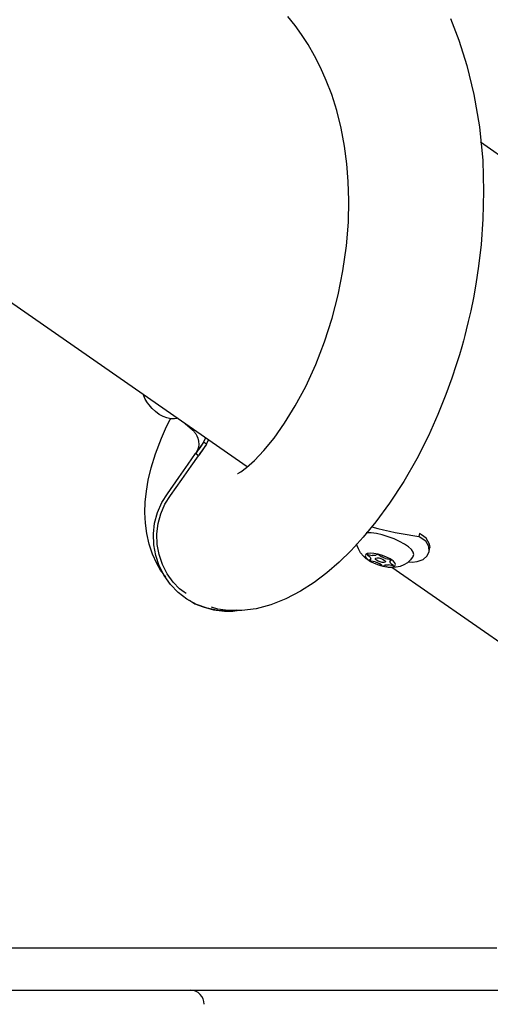
# Model space of a CAD drawing. Extents: x 1246 to 9075, y 11816 to 13590.
# Drawn here: x 4432 to 4566, y 12850 to 13129 of the extents above; entities that cross this region are included whole.
import ezdxf

# ---------------------------------------------------------------- set-up
doc = ezdxf.new("R2010")
doc.units = 0

msp = doc.modelspace()

# ---------------------------------------------------------------- linework, layer by layer
at = {"color": 1, "linetype": 'Continuous'}
for p, q in [((4510.48, 13127.58), (4508.4, 13130.18)), ((4554.5, 13129.61), (4556.85, 13123.47)), ((4512.3, 13125.05), (4510.48, 13127.58)), ((4514.15, 13122.21), (4512.3, 13125.05)), ((4556.85, 13123.47), (4559.13, 13116.28)), ((4515.98, 13119.03), (4514.15, 13122.21)), ((4517.67, 13115.7), (4515.98, 13119.03)), ((4519.3, 13112.02), (4517.67, 13115.7)), ((4559.13, 13116.28), (4561.15, 13108.06)), ((4520.82, 13108.02), (4519.3, 13112.02)), ((4522.26, 13103.45), (4520.82, 13108.02)), ((4561.15, 13108.06), (4562.72, 13098.81)), ((4523.5, 13098.45), (4522.26, 13103.45)), ((4524.45, 13093.4), (4523.5, 13098.45)), ((4562.72, 13098.81), (4563.67, 13089.29)), ((4525.11, 13088.34), (4524.45, 13093.4)), ((4563.04, 13094.54), (4625.56, 13051.03)), ((4525.52, 13083.28), (4525.11, 13088.34)), ((4563.67, 13089.29), (4563.94, 13080.58)), ((4525.68, 13077.92), (4525.52, 13083.28)), ((4563.94, 13080.58), (4563.74, 13072.63)), ((4525.55, 13071.77), (4525.68, 13077.92)), ((4525.02, 13065.05), (4525.55, 13071.77)), ((4563.74, 13072.63), (4563.23, 13065.43)), ((4496.86, 13002.31), (4406.95, 13064.87)), ((4524.02, 13057.98), (4525.02, 13065.05)), ((4563.23, 13065.43), (4562.5, 13059.24)), ((4562.5, 13059.24), (4561.71, 13054.14)), ((4522.65, 13051.16), (4524.02, 13057.98)), ((4561.71, 13054.14), (4561.01, 13050.25)), ((4520.92, 13044.49), (4522.65, 13051.16)), ((4561.01, 13050.25), (4560.27, 13046.63)), ((4560.27, 13046.63), (4559.57, 13043.56)), ((4518.79, 13037.84), (4520.92, 13044.49)), ((4559.57, 13043.56), (4559.01, 13041.25)), ((4558.57, 13039.57), (4558.18, 13038.1)), ((4559.01, 13041.25), (4558.57, 13039.57)), ((4516.28, 13031.32), (4518.79, 13037.84)), ((4557.7, 13036.37), (4557.04, 13034.09)), ((4558.18, 13038.1), (4557.7, 13036.37)), ((4557.04, 13034.09), (4556.16, 13031.25)), ((4513.46, 13025.16), (4516.28, 13031.32)), ((4556.16, 13031.25), (4554.93, 13027.51)), ((4554.93, 13027.51), (4553.24, 13022.81)), ((4467.52, 13022.42), (4467.32, 13022.87)), ((4467.92, 13021.52), (4467.52, 13022.42)), ((4510.49, 13019.58), (4513.46, 13025.16)), ((4553.24, 13022.81), (4550.96, 13017.16)), ((4468.58, 13020.48), (4467.92, 13021.52)), ((4469.05, 13019.93), (4468.58, 13020.48)), ((4469.18, 13019.78), (4469.05, 13019.93)), ((4469.37, 13019.54), (4469.18, 13019.78)), ((4469.89, 13018.88), (4469.37, 13019.54)), ((4470.84, 13017.99), (4469.89, 13018.88)), ((4471.91, 13017.19), (4470.84, 13017.99)), ((4472.97, 13016.6), (4471.91, 13017.19)), ((4507.48, 13014.68), (4510.49, 13019.58)), ((4550.96, 13017.16), (4548.26, 13011.15)), ((4474.04, 13016.2), (4472.97, 13016.6)), ((4473.97, 13013.8), (4474.99, 13015.72)), ((4475.16, 13015.98), (4474.04, 13016.2)), ((4474.99, 13015.72), (4475.14, 13016.01)), ((4476.18, 13015.93), (4475.16, 13015.98)), ((4476.81, 13016.05), (4476.18, 13015.93)), ((4477.05, 13016.1), (4476.81, 13016.05)), ((4481.34, 13012.74), (4479.28, 13014.54)), ((4504.5, 13010.47), (4507.48, 13014.68)), ((4472.52, 13010.41), (4473.97, 13013.8)), ((4481.54, 13012.97), (4481.34, 13012.74)), ((4481.34, 13012.74), (4481.6, 13012.93)), ((4481.34, 13012.74), (4481.4, 13012.69)), ((4481.4, 13012.69), (4481.51, 13012.59)), ((4481.51, 13012.59), (4481.68, 13012.43)), ((4481.68, 13012.43), (4481.83, 13012.27)), ((4481.83, 13012.27), (4481.98, 13012.09)), ((4481.98, 13012.09), (4482.12, 13011.91)), ((4482.12, 13011.91), (4482.26, 13011.71)), ((4482.26, 13011.71), (4482.38, 13011.51)), ((4482.38, 13011.51), (4482.6, 13011.12)), ((4470.83, 13005.99), (4472.52, 13010.41)), ((4484.5, 13009.33), (4482.4, 13006.31)), ((4482.6, 13011.12), (4482.88, 13010.48)), ((4482.88, 13010.48), (4483.07, 13009.59)), ((4483.11, 13008.65), (4482.99, 13007.9)), ((4483.07, 13009.59), (4483.11, 13008.65)), ((4485.32, 13008.76), (4483.22, 13005.74)), ((4484.5, 13009.33), (4483.38, 13007.73)), ((4485.32, 13008.76), (4484.2, 13007.16)), ((4484.5, 13009.33), (4485.08, 13010.51)), ((4485.32, 13008.76), (4484.5, 13009.33)), ((4485.32, 13008.76), (4485.9, 13009.94)), ((4501.61, 13006.93), (4504.5, 13010.47)), ((4548.26, 13011.15), (4544.96, 13004.62)), ((4469.63, 13002.02), (4470.83, 13005.99)), ((4480.1, 13003.04), (4482.17, 13006.05)), ((4482.6, 13006.64), (4482.17, 13006.05)), ((4482.23, 13006.13), (4482.17, 13006.05)), ((4483, 13005.47), (4482.17, 13006.05)), ((4482.35, 13006.3), (4482.23, 13006.13)), ((4482.5, 13006.57), (4482.35, 13006.3)), ((4482.66, 13006.91), (4482.5, 13006.57)), ((4483.38, 13007.73), (4482.6, 13006.64)), ((4482.81, 13007.29), (4482.66, 13006.91)), ((4482.99, 13007.9), (4482.81, 13007.29)), ((4483.43, 13006.07), (4483, 13005.47)), ((4484.2, 13007.16), (4483.43, 13006.07)), ((4498.97, 13004.14), (4501.61, 13006.93)), ((4477.48, 12999.25), (4480.1, 13003.04)), ((4480.92, 13002.47), (4483, 13005.47)), ((4496.65, 13002.07), (4498.97, 13004.14)), ((4544.96, 13004.62), (4541.26, 12998.14)), ((4468.8, 12998.5), (4469.63, 13002.02)), ((4478.3, 12998.68), (4480.92, 13002.47)), ((4494.13, 13000.44), (4494.14, 13000.45)), ((4494.14, 13000.45), (4494.17, 13000.46)), ((4494.17, 13000.46), (4495.05, 13000.93)), ((4495.05, 13000.93), (4496.65, 13002.07)), ((4468.27, 12995.36), (4468.8, 12998.5)), ((4474.24, 12994.67), (4477.48, 12999.25)), ((4475.08, 12994.13), (4478.3, 12998.68)), ((4541.26, 12998.14), (4537.25, 12991.98)), ((4467.95, 12992.26), (4468.27, 12995.36)), ((4472.61, 12992.15), (4474.24, 12994.67)), ((4467.85, 12989.35), (4467.95, 12992.26)), ((4471.41, 12989.33), (4472.61, 12992.15)), ((4472.36, 12989), (4473.51, 12991.69)), ((4473.51, 12991.69), (4475.08, 12994.13)), ((4537.25, 12991.98), (4533.39, 12986.73)), ((4467.98, 12986.31), (4467.85, 12989.35)), ((4470.6, 12986.35), (4471.41, 12989.33)), ((4471.59, 12986.17), (4472.36, 12989)), ((4468.35, 12983.4), (4467.98, 12986.31)), ((4470.25, 12983.29), (4470.6, 12986.35)), ((4471.25, 12983.25), (4471.59, 12986.17)), ((4533.39, 12986.73), (4529.74, 12982.29)), ((4469.02, 12980.38), (4468.35, 12983.4)), ((4470.35, 12980.2), (4470.25, 12983.29)), ((4471.34, 12980.3), (4471.25, 12983.25)), ((4531.98, 12983.54), (4530.6, 12983.6)), ((4533.53, 12983.33), (4531.98, 12983.54)), ((4535.19, 12982.96), (4533.53, 12983.33)), ((4545.69, 12983.41), (4545.57, 12982.54)), ((4546.35, 12982.96), (4545.69, 12983.41)), ((4529.74, 12982.29), (4526.33, 12978.57)), ((4536.89, 12982.46), (4535.19, 12982.96)), ((4538.54, 12981.84), (4536.89, 12982.46)), ((4540.09, 12981.14), (4538.54, 12981.84)), ((4541.45, 12980.38), (4540.09, 12981.14)), ((4546.23, 12982.09), (4545.57, 12982.54)), ((4547.54, 12981.2), (4546.23, 12982.09)), ((4547.67, 12982.07), (4546.35, 12982.96)), ((4548.4, 12979.67), (4547.54, 12981.2)), ((4548.49, 12980.56), (4547.67, 12982.07)), ((4548.72, 12979.55), (4548.49, 12980.56)), ((4469.98, 12977.51), (4469.02, 12980.38)), ((4470.89, 12977.15), (4470.35, 12980.2)), ((4471.87, 12977.4), (4471.34, 12980.3)), ((4526.33, 12978.57), (4522.96, 12975.26)), ((4527.99, 12980.37), (4527.98, 12980.44)), ((4528.04, 12979.88), (4527.99, 12980.37)), ((4528.39, 12979.02), (4528.04, 12979.88)), ((4528.99, 12977.92), (4528.39, 12979.02)), ((4529.81, 12976.95), (4528.99, 12977.92)), ((4531, 12977.69), (4530.51, 12977.44)), ((4531.79, 12977.79), (4531, 12977.69)), ((4532.81, 12977.73), (4531.79, 12977.79)), ((4533.98, 12977.52), (4532.81, 12977.73)), ((4542.58, 12979.59), (4541.45, 12980.38)), ((4543.42, 12978.82), (4542.58, 12979.59)), ((4543.93, 12978.09), (4543.42, 12978.82)), ((4544.1, 12977.44), (4543.93, 12978.09)), ((4547.89, 12977), (4548.49, 12978.24)), ((4548.41, 12978.43), (4548.38, 12978.29)), ((4548.49, 12978.24), (4548.4, 12979.67)), ((4548.46, 12978.7), (4548.41, 12978.43)), ((4548.51, 12978.98), (4548.46, 12978.7)), ((4548.53, 12979.12), (4548.51, 12978.98)), ((4548.53, 12979.13), (4548.72, 12979.55)), ((4548.53, 12979.12), (4548.53, 12979.13)), ((4471.21, 12974.86), (4469.98, 12977.51)), ((4471.89, 12974.21), (4470.89, 12977.15)), ((4472.29, 12972.95), (4471.21, 12974.86)), ((4472.81, 12974.6), (4471.87, 12977.4)), ((4522.96, 12975.26), (4519.48, 12972.23)), ((4530.64, 12976.2), (4529.81, 12976.95)), ((4530.51, 12977.44), (4530.35, 12977.05)), ((4530.35, 12977.05), (4530.54, 12976.56)), ((4530.54, 12976.56), (4531.06, 12976.02)), ((4531.26, 12975.84), (4530.64, 12976.2)), ((4531.78, 12976.67), (4530.92, 12977.2)), ((4531.06, 12976.02), (4531.88, 12975.45)), ((4531.16, 12977.39), (4532.32, 12977.09)), ((4531.5, 12975.7), (4531.26, 12975.84)), ((4531.56, 12975.92), (4532.04, 12976.15)), ((4531.88, 12975.45), (4532.91, 12974.91)), ((4533.17, 12975.36), (4532.06, 12975.56)), ((4532.91, 12974.91), (4534.09, 12974.45)), ((4533.22, 12976.26), (4533.36, 12976.41)), ((4533.29, 12976.04), (4533.22, 12976.26)), ((4533.26, 12977.11), (4533.5, 12977.44)), ((4533.58, 12975.78), (4533.29, 12976.04)), ((4533.36, 12976.41), (4533.69, 12976.47)), ((4534.02, 12975.53), (4533.58, 12975.78)), ((4533.69, 12976.47), (4534.18, 12976.43)), ((4535.2, 12977.16), (4533.98, 12977.52)), ((4534.56, 12975.32), (4534.02, 12975.53)), ((4534.18, 12976.43), (4534.73, 12976.29)), ((4534.25, 12977.28), (4534.93, 12976.74)), ((4535.04, 12974.33), (4534.36, 12974.87)), ((4535.12, 12975.19), (4534.56, 12975.32)), ((4534.73, 12976.29), (4535.27, 12976.08)), ((4535.6, 12975.14), (4535.12, 12975.19)), ((4536.38, 12976.7), (4535.2, 12977.16)), ((4535.27, 12976.08), (4535.71, 12975.83)), ((4535.93, 12975.2), (4535.6, 12975.14)), ((4535.71, 12975.83), (4536, 12975.58)), ((4536.07, 12975.36), (4535.93, 12975.2)), ((4536, 12975.58), (4536.07, 12975.36)), ((4536.12, 12976.25), (4537.23, 12976.05)), ((4537.41, 12976.16), (4536.38, 12976.7)), ((4537.74, 12975.7), (4537.25, 12975.46)), ((4538.23, 12975.6), (4537.41, 12976.16)), ((4537.51, 12974.95), (4538.37, 12974.41)), ((4538.75, 12975.05), (4538.23, 12975.6)), ((4538.94, 12974.56), (4538.75, 12975.05)), ((4542.29, 12975.07), (4541.28, 12974.46)), ((4543.22, 12975.88), (4542.29, 12975.07)), ((4542.55, 12975.35), (4542.69, 12975.33)), ((4542.69, 12975.33), (4543.63, 12975.23)), ((4543.7, 12976.57), (4543.22, 12975.88)), ((4543.63, 12975.23), (4545.06, 12975.46)), ((4543.94, 12976.93), (4543.7, 12976.57)), ((4543.97, 12976.97), (4544.1, 12977.44)), ((4545.06, 12975.46), (4546.73, 12976.04)), ((4546.73, 12976.04), (4547.89, 12977)), ((4473.3, 12971.44), (4471.89, 12974.21)), ((4473.08, 12971.94), (4472.29, 12972.95)), ((4474.16, 12971.96), (4472.81, 12974.6)), ((4519.48, 12972.23), (4515.81, 12969.43)), ((4534.09, 12974.45), (4535.31, 12974.09)), ((4534.8, 12974.24), (4534.37, 12974.38)), ((4535.31, 12974.09), (4536.48, 12973.88)), ((4536.04, 12974.5), (4535.79, 12974.17)), ((4536.43, 12973.88), (4536.34, 12973.9)), ((4536.97, 12973.77), (4536.43, 12973.88)), ((4536.48, 12973.88), (4537.5, 12973.82)), ((4538.13, 12974.22), (4536.97, 12974.52)), ((4537.89, 12973.74), (4536.97, 12973.77)), ((4537.5, 12973.82), (4538.29, 12973.92)), ((4539.1, 12973.81), (4537.89, 12973.74)), ((4636.11, 12905.42), (4537.89, 12973.76)), ((4538.29, 12973.92), (4538.78, 12974.18)), ((4538.78, 12974.18), (4538.94, 12974.56)), ((4540.22, 12974.05), (4539.1, 12973.81)), ((4541.28, 12974.46), (4540.22, 12974.05)), ((4473.24, 12971.72), (4473.08, 12971.94)), ((4475.12, 12968.9), (4473.3, 12971.44)), ((4473.81, 12970.97), (4473.36, 12971.56)), ((4475.89, 12969.56), (4474.16, 12971.96)), ((4477.68, 12967.64), (4475.89, 12969.56)), ((4515.81, 12969.43), (4512.01, 12966.99)), ((4477.29, 12966.66), (4475.12, 12968.9)), ((4479.77, 12964.76), (4477.29, 12966.66)), ((4478.99, 12966.69), (4477.68, 12967.64)), ((4479.49, 12966.32), (4478.99, 12966.69)), ((4512.01, 12966.99), (4507.84, 12964.78)), ((4482.51, 12963.24), (4479.77, 12964.76)), ((4480.53, 12964.42), (4480.85, 12964.21)), ((4480.85, 12964.21), (4482.04, 12963.44)), ((4507.84, 12964.78), (4503.56, 12963.1)), ((4482.04, 12963.44), (4484.33, 12962.51)), ((4485.45, 12962.14), (4482.51, 12963.24)), ((4484.33, 12962.51), (4487.32, 12961.67)), ((4488.53, 12961.51), (4485.45, 12962.14)), ((4487.02, 12962.39), (4486.68, 12962.5)), ((4488.48, 12961.92), (4487.02, 12962.39)), ((4487.32, 12961.67), (4490.41, 12961.34)), ((4491.41, 12961.56), (4488.48, 12961.92)), ((4491.4, 12961.3), (4488.53, 12961.51)), ((4490.41, 12961.34), (4492.73, 12961.33)), ((4493.2, 12961.52), (4491.4, 12961.3)), ((4495.32, 12961.49), (4491.41, 12961.56)), ((4492.73, 12961.33), (4493.96, 12961.56)), ((4493.95, 12961.61), (4493.2, 12961.52)), ((4493.96, 12961.56), (4494.19, 12961.61)), ((4499.38, 12962.02), (4495.32, 12961.49)), ((4503.56, 12963.1), (4499.38, 12962.02))]:
    msp.add_line(p, q, dxfattribs=at)
at = {"color": 7, "linetype": 'Continuous'}
for p, q in [((4428.52, 12865.7), (4567.7, 12865.7)), ((4300.8, 12853.7), (4480.66, 12853.7)), ((4480.66, 12853.7), (4522.41, 12853.7)), ((4522.41, 12853.7), (4635.66, 12853.7))]:
    msp.add_line(p, q, dxfattribs=at)
at = {"color": 1, "linetype": 'Continuous'}
for centre, radius, start, end in [((4559.76, 13085.58), 104.01, 254.6541, 262.1581), ((4531.45, 12976.77), 0.687, 115.2601, 140.9065), ((4535.04, 12980.38), 5.66, 232.0379, 238.2986), ((4532.55, 12976.73), 0.77, 184.5187, 228.0854), ((4532.86, 12973.84), 3.29, 83.1595, 99.5086), ((4537.03, 12983.02), 8.57, 243.2614, 251.8654), ((4531.56, 12966.87), 10.75, 75.5067, 79.5875), ((4532.26, 12968.59), 8.57, 63.2614, 71.8654), ((4534.25, 12971.23), 5.66, 52.0379, 58.2986), ((4536.74, 12974.89), 0.77, 4.5187, 48.0854), ((4537.73, 12984.74), 10.75, 255.5067, 259.5875), ((4536.43, 12977.77), 3.29, 263.1595, 279.5086), ((4537.84, 12974.84), 0.687, 295.2601, 320.9065)]:
    msp.add_arc(centre, radius, start, end, dxfattribs=at)
at = {"color": 7, "linetype": 'Continuous'}
msp.add_arc((4480.66, 12849.7), 4, 0, 90, dxfattribs=at)

doc.saveas('drawing.dxf')
